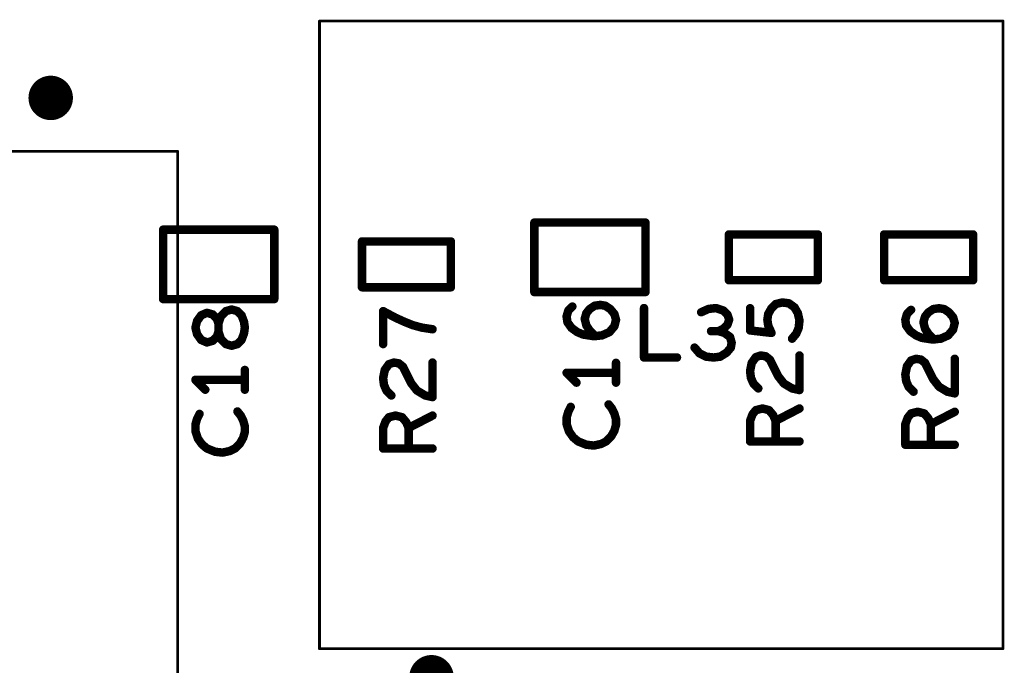
# Model space of a CAD drawing. Extents: x -0.53 to 6.58, y -1.72 to 7.2.
# Drawn here: x 3.99 to 4.69, y 4.8 to 5.25 of the extents above; entities that cross this region are included whole.
import ezdxf

# ---------------------------------------------------------------- set-up
doc = ezdxf.new("R2010")
doc.units = 0
doc.layers.get('0').update_dxf_attribs({"linetype": 'CONTINUOUS'})
doc.layers.add('ASPR', color=6, linetype='CONTINUOUS')
doc.layers.add('ASSE', color=7, linetype='CONTINUOUS')

# ---------------------------------------------------------------- blocks, each defined once
blk = doc.blocks.new('ROUND_1')
at = {"const_width": 0.003}
blk.add_lwpolyline([(-0.0015, 0, 1), (0.0015, 0, 1)], format="xyb", close=True, dxfattribs=at)
blk = doc.blocks.new('ROUND_254')
at = {"const_width": 0.001}
blk.add_lwpolyline([(-0.0005, 0, 1), (0.0005, 0, 1)], format="xyb", close=True, dxfattribs=at)
blk = doc.blocks.new('ROUND_253')
at = {"const_width": 0.000984}
blk.add_lwpolyline([(-0.00049, 0, 1), (0.00049, 0, 1)], format="xyb", close=True, dxfattribs=at)

msp = doc.modelspace()

# ---------------------------------------------------------------- linework, layer by layer
at = {"layer": 'ASPR', "const_width": 0.006}
for points in [[(4.17137, 5.10461), (4.09263, 5.10461)], [(4.09263, 5.10461), (4.09263, 5.05539)], [(4.17137, 5.05539), (4.17137, 5.10461)], [(4.43437, 5.10961), (4.35563, 5.10961)], [(4.35563, 5.10961), (4.35563, 5.06039)], [(4.43437, 5.06039), (4.43437, 5.10961)], [(4.5565, 5.10124), (4.4935, 5.10124)], [(4.4935, 5.10124), (4.4935, 5.06876)], [(4.5565, 5.06876), (4.5565, 5.10124)], [(4.6665, 5.10124), (4.6035, 5.10124)], [(4.6035, 5.10124), (4.6035, 5.06876)], [(4.6665, 5.06876), (4.6665, 5.10124)], [(4.2965, 5.09624), (4.2335, 5.09624)], [(4.2335, 5.09624), (4.2335, 5.06376)], [(4.2965, 5.06376), (4.2965, 5.09624)], [(4.2335, 5.06376), (4.2965, 5.06376)], [(4.4935, 5.06876), (4.5565, 5.06876)], [(4.6035, 5.06876), (4.6665, 5.06876)], [(4.09263, 5.05539), (4.17137, 5.05539)], [(4.35563, 5.06039), (4.43437, 5.06039)], [(4.14117, 5.048), (4.13708, 5.04684)], [(4.14525, 5.04684), (4.14117, 5.048)], [(4.37967, 5.04717), (4.38258, 5.05009)], [(4.3925, 5.04542), (4.39483, 5.04834)], [(4.39483, 5.04834), (4.39833, 5.05067)], [(4.39833, 5.05067), (4.40242, 5.05125)], [(4.40242, 5.05125), (4.40592, 5.05067)], [(4.40592, 5.05067), (4.40942, 5.04834)], [(4.40942, 5.04834), (4.41233, 5.04484)], [(4.5085, 5.03317), (4.5085, 5.04892)], [(4.52367, 5.04892), (4.52133, 5.04484)], [(4.52658, 5.05184), (4.52367, 5.04892)], [(4.53125, 5.053), (4.52658, 5.05184)], [(4.53592, 5.05242), (4.53125, 5.053)], [(4.54, 5.0495), (4.53592, 5.05242)], [(4.54233, 5.04542), (4.54, 5.0495)], [(4.63483, 5.046), (4.63833, 5.04833)], [(4.63833, 5.04833), (4.64242, 5.04891)], [(4.64242, 5.04891), (4.64592, 5.04833)], [(4.64592, 5.04833), (4.64942, 5.046)], [(4.11667, 5.03984), (4.11958, 5.04392)], [(4.11958, 5.04392), (4.12367, 5.04567)], [(4.12367, 5.04567), (4.12775, 5.0445)], [(4.12775, 5.0445), (4.13067, 5.04159)], [(4.13067, 5.04159), (4.13183, 5.03809)], [(4.13358, 5.04334), (4.13183, 5.03809)], [(4.13708, 5.04684), (4.13358, 5.04334)], [(4.14817, 5.04392), (4.14525, 5.04684)], [(4.14992, 5.03925), (4.14817, 5.04392)], [(4.25725, 5.04217), (4.2485, 5.04684)], [(4.2485, 5.04684), (4.2485, 5.0235)], [(4.26367, 5.03925), (4.25725, 5.04217)], [(4.3785, 5.04309), (4.37967, 5.04717)], [(4.37908, 5.039), (4.3785, 5.04309)], [(4.39133, 5.04134), (4.3925, 5.04542)], [(4.3925, 5.03667), (4.39133, 5.04134)], [(4.41233, 5.04484), (4.4135, 5.04075)], [(4.52133, 5.04484), (4.52075, 5.04075)], [(4.5435, 5.04017), (4.54233, 5.04542)], [(4.6185, 5.04075), (4.61967, 5.04483)], [(4.61967, 5.04483), (4.62258, 5.04775)], [(4.63133, 5.039), (4.6325, 5.04308)], [(4.6325, 5.04308), (4.63483, 5.046)], [(4.64942, 5.046), (4.65233, 5.0425)], [(4.65233, 5.0425), (4.6535, 5.03841)], [(4.1155, 5.03517), (4.11667, 5.03984)], [(4.11667, 5.0305), (4.1155, 5.03517)], [(4.13183, 5.03809), (4.13183, 5.03225)], [(4.13183, 5.03809), (4.13183, 5.03225)], [(4.1505, 5.03517), (4.14992, 5.03925)], [(4.14992, 5.03109), (4.1505, 5.03517)], [(4.2695, 5.03692), (4.26367, 5.03925)], [(4.27592, 5.03517), (4.2695, 5.03692)], [(4.2835, 5.034), (4.27592, 5.03517)], [(4.382, 5.03492), (4.37908, 5.039)], [(4.38608, 5.032), (4.382, 5.03492)], [(4.39483, 5.03317), (4.3925, 5.03667)], [(4.41233, 5.03609), (4.40883, 5.032)], [(4.4135, 5.04075), (4.41233, 5.03609)], [(4.52075, 5.04075), (4.52133, 5.03667)], [(4.52133, 5.03667), (4.52367, 5.03142)], [(4.54117, 5.03083), (4.54292, 5.03492)], [(4.54292, 5.03492), (4.5435, 5.04017)], [(4.61908, 5.03666), (4.6185, 5.04075)], [(4.622, 5.03258), (4.61908, 5.03666)], [(4.6325, 5.03433), (4.63133, 5.039)], [(4.63483, 5.03083), (4.6325, 5.03433)], [(4.6535, 5.03841), (4.65233, 5.03375)], [(4.11958, 5.02642), (4.11667, 5.0305)], [(4.13067, 5.02875), (4.12775, 5.02583)], [(4.13183, 5.03225), (4.13067, 5.02875)], [(4.13183, 5.03225), (4.13358, 5.027)], [(4.13358, 5.027), (4.13708, 5.0235)], [(4.14817, 5.02642), (4.14992, 5.03109)], [(4.39017, 5.03025), (4.38608, 5.032)], [(4.39775, 5.02909), (4.39017, 5.03025)], [(4.39892, 5.02909), (4.39483, 5.03317)], [(4.40358, 5.02967), (4.39775, 5.02909)], [(4.40883, 5.032), (4.40358, 5.02967)], [(4.52367, 5.03142), (4.5085, 5.03317)], [(4.53825, 5.02734), (4.54117, 5.03083)], [(4.62608, 5.02966), (4.622, 5.03258)], [(4.63017, 5.02791), (4.62608, 5.02966)], [(4.63775, 5.02675), (4.63017, 5.02791)], [(4.63892, 5.02675), (4.63483, 5.03083)], [(4.64358, 5.02733), (4.63775, 5.02675)], [(4.64883, 5.02966), (4.64358, 5.02733)], [(4.65233, 5.03375), (4.64883, 5.02966)], [(4.12367, 5.02467), (4.11958, 5.02642)], [(4.12775, 5.02583), (4.12367, 5.02467)], [(4.13708, 5.0235), (4.14117, 5.02234)], [(4.14117, 5.02234), (4.14525, 5.0235)], [(4.14525, 5.0235), (4.14817, 5.02642)], [(4.50967, 5.01017), (4.51258, 5.01425)], [(4.51258, 5.01425), (4.51608, 5.01542)], [(4.51608, 5.01542), (4.51958, 5.01484)], [(4.51958, 5.01484), (4.5225, 5.0125)], [(4.5435, 4.99092), (4.5435, 5.01542)], [(4.62258, 5.01191), (4.62608, 5.01308)], [(4.62608, 5.01308), (4.62958, 5.0125)], [(4.6535, 4.98858), (4.6535, 5.01308)], [(4.24967, 5.00517), (4.25258, 5.00925)], [(4.25258, 5.00925), (4.25608, 5.01042)], [(4.25608, 5.01042), (4.25958, 5.00984)], [(4.25958, 5.00984), (4.2625, 5.0075)], [(4.2625, 5.0075), (4.26833, 4.99584)], [(4.2835, 4.98592), (4.2835, 5.01042)], [(4.4135, 4.99617), (4.4135, 5.01017)], [(4.5085, 5.00434), (4.50967, 5.01017)], [(4.5225, 5.0125), (4.52833, 5.00084)], [(4.6185, 5.002), (4.61967, 5.00783)], [(4.61967, 5.00783), (4.62258, 5.01191)], [(4.62958, 5.0125), (4.6325, 5.01016)], [(4.6325, 5.01016), (4.63833, 4.9985)], [(4.1505, 4.99117), (4.1505, 5.00517)], [(4.2485, 4.99934), (4.24967, 5.00517)], [(4.24908, 4.99467), (4.2485, 4.99934)], [(4.4135, 5.00317), (4.3785, 5.00317)], [(4.3785, 5.00317), (4.3855, 4.99617)], [(4.50908, 4.99967), (4.5085, 5.00434)], [(4.51083, 4.99559), (4.50908, 4.99967)], [(4.52833, 5.00084), (4.53242, 4.99559)], [(4.61908, 4.99733), (4.6185, 5.002)], [(4.1505, 4.99817), (4.1155, 4.99817)], [(4.1155, 4.99817), (4.1225, 4.99117)], [(4.25083, 4.99059), (4.24908, 4.99467)], [(4.26833, 4.99584), (4.27242, 4.99059)], [(4.51433, 4.99209), (4.51083, 4.99559)], [(4.53242, 4.99559), (4.53825, 4.99209)], [(4.62083, 4.99325), (4.61908, 4.99733)], [(4.62433, 4.98975), (4.62083, 4.99325)], [(4.63833, 4.9985), (4.64242, 4.99325)], [(4.64242, 4.99325), (4.64825, 4.98975)], [(4.25433, 4.98709), (4.25083, 4.99059)], [(4.27242, 4.99059), (4.27825, 4.98709)], [(4.27825, 4.98709), (4.2835, 4.98592)], [(4.53825, 4.99209), (4.5435, 4.99092)], [(4.64825, 4.98975), (4.6535, 4.98858)], [(4.38142, 4.979), (4.37967, 4.9755)], [(4.41058, 4.97784), (4.40825, 4.98075)], [(4.11842, 4.974), (4.11667, 4.9705)], [(4.14758, 4.97284), (4.14525, 4.97575)], [(4.14933, 4.96934), (4.14758, 4.97284)], [(4.25025, 4.96875), (4.25258, 4.97167)], [(4.25258, 4.97167), (4.25725, 4.97284)], [(4.25725, 4.97284), (4.26192, 4.97167)], [(4.26192, 4.97167), (4.26483, 4.96817)], [(4.26658, 4.96409), (4.2835, 4.97284)], [(4.37967, 4.9755), (4.3785, 4.97142)], [(4.3785, 4.97142), (4.3785, 4.96675)], [(4.41233, 4.97434), (4.41058, 4.97784)], [(4.4135, 4.97025), (4.41233, 4.97434)], [(4.5085, 4.96909), (4.51025, 4.97375)], [(4.51025, 4.97375), (4.51258, 4.97667)], [(4.51258, 4.97667), (4.51725, 4.97784)], [(4.51725, 4.97784), (4.52192, 4.97667)], [(4.52192, 4.97667), (4.52483, 4.97317)], [(4.52483, 4.97317), (4.52658, 4.96909)], [(4.52658, 4.96909), (4.5435, 4.97784)], [(4.6185, 4.96675), (4.62025, 4.97141)], [(4.62025, 4.97141), (4.62258, 4.97433)], [(4.62258, 4.97433), (4.62725, 4.9755)], [(4.62725, 4.9755), (4.63192, 4.97433)], [(4.63192, 4.97433), (4.63483, 4.97083)], [(4.63658, 4.96675), (4.6535, 4.9755)], [(4.11667, 4.9705), (4.1155, 4.96642)], [(4.1155, 4.96642), (4.1155, 4.96175)], [(4.1505, 4.96525), (4.14933, 4.96934)], [(4.1505, 4.96117), (4.1505, 4.96525)], [(4.2485, 4.96409), (4.25025, 4.96875)], [(4.26483, 4.96817), (4.26658, 4.96409)], [(4.3785, 4.96675), (4.38025, 4.9615)], [(4.41233, 4.96209), (4.4135, 4.96617)], [(4.4135, 4.96617), (4.4135, 4.97025)], [(4.5085, 4.9545), (4.5085, 4.96909)], [(4.52658, 4.96909), (4.52658, 4.9545)], [(4.6185, 4.95216), (4.6185, 4.96675)], [(4.63483, 4.97083), (4.63658, 4.96675)], [(4.63658, 4.96675), (4.63658, 4.95216)], [(4.1155, 4.96175), (4.11725, 4.9565)], [(4.14933, 4.95709), (4.1505, 4.96117)], [(4.2485, 4.9495), (4.2485, 4.96409)], [(4.26658, 4.96409), (4.26658, 4.9495)], [(4.38025, 4.9615), (4.38317, 4.95742)], [(4.38317, 4.95742), (4.38667, 4.9545)], [(4.4065, 4.9545), (4.41, 4.958)], [(4.41, 4.958), (4.41233, 4.96209)], [(4.11725, 4.9565), (4.12017, 4.95242)], [(4.12017, 4.95242), (4.12367, 4.9495)], [(4.1435, 4.9495), (4.147, 4.953)], [(4.147, 4.953), (4.14933, 4.95709)], [(4.38667, 4.9545), (4.3925, 4.95217)], [(4.3925, 4.95217), (4.39775, 4.95158)], [(4.39775, 4.95158), (4.403, 4.95275)], [(4.403, 4.95275), (4.4065, 4.9545)], [(4.5435, 4.9545), (4.5085, 4.9545)], [(4.6535, 4.95216), (4.6185, 4.95216)], [(4.12367, 4.9495), (4.1295, 4.94717)], [(4.1295, 4.94717), (4.13475, 4.94658)], [(4.13475, 4.94658), (4.14, 4.94775)], [(4.14, 4.94775), (4.1435, 4.9495)], [(4.2835, 4.9495), (4.2485, 4.9495)]]:
    msp.add_lwpolyline(points, dxfattribs=at)
at = {"layer": 'ASSE'}
for points, const_width in [([(4.68764, 5.25244), (4.20339, 5.25244)], 0.00197), ([(4.20339, 5.25244), (4.20339, 4.80756)], 0.00197), ([(4.68764, 4.80756), (4.68764, 5.25244)], 0.00197), ([(3.3709, 5.16011), (4.1029, 5.16011)], 0.002), ([(4.1029, 5.16011), (4.1029, 4.51011)], 0.002), ([(4.43335, 5.049), (4.43335, 5.014)], 0.006), ([(4.4791, 5.04842), (4.47385, 5.04608)], 0.006), ([(4.48435, 5.049), (4.4791, 5.04842)], 0.006), ([(4.4896, 5.04725), (4.48435, 5.049)], 0.006), ([(4.49251, 5.04433), (4.4896, 5.04725)], 0.006), ([(4.49368, 5.04083), (4.49251, 5.04433)], 0.006), ([(4.4861, 5.03267), (4.4896, 5.03442)], 0.006), ([(4.4896, 5.03442), (4.49251, 5.03733)], 0.006), ([(4.49251, 5.03733), (4.49368, 5.04083)], 0.006), ([(4.4861, 5.03267), (4.48085, 5.03267)], 0.006), ([(4.49018, 5.0315), (4.4861, 5.03267)], 0.006), ([(4.49426, 5.02858), (4.49018, 5.0315)], 0.006), ([(4.49543, 5.0245), (4.49426, 5.02858)], 0.006), ([(4.46918, 5.021), (4.47268, 5.01692)], 0.006), ([(4.49193, 5.0175), (4.49485, 5.021)], 0.006), ([(4.49485, 5.021), (4.49543, 5.0245)], 0.006), ([(4.43335, 5.014), (4.45668, 5.014)], 0.006), ([(4.47268, 5.01692), (4.47735, 5.01458)], 0.006), ([(4.47735, 5.01458), (4.4826, 5.014)], 0.006), ([(4.4826, 5.014), (4.48726, 5.01458)], 0.006), ([(4.48726, 5.01458), (4.49193, 5.0175)], 0.006), ([(4.20339, 4.80756), (4.68764, 4.80756)], 0.00197)]:
    msp.add_lwpolyline(points, dxfattribs=dict(at, const_width=const_width))
at = {"layer": 'ASSE', "const_width": 0.01575}
for points in [[(4.00508, 5.19798, 1), (4.02083, 5.19798, 1)], [(4.27488, 4.78735, 1), (4.29064, 4.78735, 1)]]:
    msp.add_lwpolyline(points, format="xyb", close=True, dxfattribs=at)

# ---------------------------------------------------------------- block references
at = {"layer": 'ASPR'}
for p in [(4.09263, 5.10461), (4.09263, 5.10461), (4.17137, 5.10461), (4.17137, 5.10461), (4.35563, 5.10961), (4.35563, 5.10961), (4.43437, 5.10961), (4.43437, 5.10961), (4.4935, 5.10124), (4.4935, 5.10124), (4.5565, 5.10124), (4.5565, 5.10124), (4.6035, 5.10124), (4.6035, 5.10124), (4.6665, 5.10124), (4.6665, 5.10124), (4.2335, 5.09624), (4.2335, 5.09624), (4.2965, 5.09624), (4.2965, 5.09624), (4.2335, 5.06376), (4.2335, 5.06376), (4.2965, 5.06376), (4.2965, 5.06376), (4.4935, 5.06876), (4.4935, 5.06876), (4.5565, 5.06876), (4.5565, 5.06876), (4.6035, 5.06876), (4.6035, 5.06876), (4.6665, 5.06876), (4.6665, 5.06876), (4.09263, 5.05539), (4.09263, 5.05539), (4.17137, 5.05539), (4.17137, 5.05539), (4.35563, 5.06039), (4.35563, 5.06039), (4.43437, 5.06039), (4.43437, 5.06039), (4.14117, 5.048), (4.14117, 5.048), (4.38258, 5.05009), (4.39483, 5.04834), (4.39483, 5.04834), (4.39833, 5.05067), (4.39833, 5.05067), (4.40242, 5.05125), (4.40242, 5.05125), (4.40592, 5.05067), (4.40592, 5.05067), (4.40942, 5.04834), (4.40942, 5.04834), (4.5085, 5.04892), (4.52367, 5.04892), (4.52367, 5.04892), (4.52658, 5.05184), (4.52658, 5.05184), (4.53125, 5.053), (4.53125, 5.053), (4.53592, 5.05242), (4.53592, 5.05242), (4.54, 5.0495), (4.54, 5.0495), (4.63833, 5.04833), (4.63833, 5.04833), (4.64242, 5.04891), (4.64242, 5.04891), (4.64592, 5.04833), (4.64592, 5.04833), (4.11958, 5.04392), (4.11958, 5.04392), (4.12367, 5.04567), (4.12367, 5.04567), (4.12775, 5.0445), (4.12775, 5.0445), (4.13067, 5.04159), (4.13067, 5.04159), (4.13358, 5.04334), (4.13358, 5.04334), (4.13708, 5.04684), (4.13708, 5.04684), (4.14525, 5.04684), (4.14525, 5.04684), (4.14817, 5.04392), (4.14817, 5.04392), (4.2485, 5.04684), (4.2485, 5.04684), (4.25725, 5.04217), (4.25725, 5.04217), (4.3785, 5.04309), (4.3785, 5.04309), (4.37967, 5.04717), (4.37967, 5.04717), (4.39133, 5.04134), (4.39133, 5.04134), (4.3925, 5.04542), (4.3925, 5.04542), (4.41233, 5.04484), (4.41233, 5.04484), (4.52133, 5.04484), (4.52133, 5.04484), (4.54233, 5.04542), (4.54233, 5.04542), (4.61967, 5.04483), (4.61967, 5.04483), (4.62258, 5.04775), (4.6325, 5.04308), (4.6325, 5.04308), (4.63483, 5.046), (4.63483, 5.046), (4.64942, 5.046), (4.64942, 5.046), (4.65233, 5.0425), (4.65233, 5.0425), (4.1155, 5.03517), (4.1155, 5.03517), (4.11667, 5.03984), (4.11667, 5.03984), (4.13183, 5.03809), (4.13183, 5.03809), (4.13183, 5.03809), (4.13183, 5.03809), (4.14992, 5.03925), (4.14992, 5.03925), (4.1505, 5.03517), (4.1505, 5.03517), (4.26367, 5.03925), (4.26367, 5.03925), (4.2695, 5.03692), (4.2695, 5.03692), (4.27592, 5.03517), (4.27592, 5.03517), (4.2835, 5.034), (4.37908, 5.039), (4.37908, 5.039), (4.382, 5.03492), (4.382, 5.03492), (4.3925, 5.03667), (4.3925, 5.03667), (4.41233, 5.03609), (4.41233, 5.03609), (4.4135, 5.04075), (4.4135, 5.04075), (4.52075, 5.04075), (4.52075, 5.04075), (4.52133, 5.03667), (4.52133, 5.03667), (4.54292, 5.03492), (4.54292, 5.03492), (4.5435, 5.04017), (4.5435, 5.04017), (4.6185, 5.04075), (4.6185, 5.04075), (4.61908, 5.03666), (4.61908, 5.03666), (4.63133, 5.039), (4.63133, 5.039), (4.6325, 5.03433), (4.6325, 5.03433), (4.6535, 5.03841), (4.6535, 5.03841), (4.11667, 5.0305), (4.11667, 5.0305), (4.13067, 5.02875), (4.13067, 5.02875), (4.13183, 5.03225), (4.13183, 5.03225), (4.13183, 5.03225), (4.13183, 5.03225), (4.13358, 5.027), (4.13358, 5.027), (4.14992, 5.03109), (4.14992, 5.03109), (4.38608, 5.032), (4.38608, 5.032), (4.39017, 5.03025), (4.39017, 5.03025), (4.39483, 5.03317), (4.39483, 5.03317), (4.39775, 5.02909), (4.39775, 5.02909), (4.39892, 5.02909), (4.40358, 5.02967), (4.40358, 5.02967), (4.40883, 5.032), (4.40883, 5.032), (4.5085, 5.03317), (4.5085, 5.03317), (4.52367, 5.03142), (4.52367, 5.03142), (4.53825, 5.02734), (4.54117, 5.03083), (4.54117, 5.03083), (4.622, 5.03258), (4.622, 5.03258), (4.62608, 5.02966), (4.62608, 5.02966), (4.63017, 5.02791), (4.63017, 5.02791), (4.63483, 5.03083), (4.63483, 5.03083), (4.64358, 5.02733), (4.64358, 5.02733), (4.64883, 5.02966), (4.64883, 5.02966), (4.65233, 5.03375), (4.65233, 5.03375), (4.11958, 5.02642), (4.11958, 5.02642), (4.12367, 5.02467), (4.12367, 5.02467), (4.12775, 5.02583), (4.12775, 5.02583), (4.13708, 5.0235), (4.13708, 5.0235), (4.14117, 5.02234), (4.14117, 5.02234), (4.14525, 5.0235), (4.14525, 5.0235), (4.14817, 5.02642), (4.14817, 5.02642), (4.2485, 5.0235), (4.63775, 5.02675), (4.63775, 5.02675), (4.63892, 5.02675), (4.51258, 5.01425), (4.51258, 5.01425), (4.51608, 5.01542), (4.51608, 5.01542), (4.51958, 5.01484), (4.51958, 5.01484), (4.5435, 5.01542), (4.62608, 5.01308), (4.62608, 5.01308), (4.6535, 5.01308), (4.25258, 5.00925), (4.25258, 5.00925), (4.25608, 5.01042), (4.25608, 5.01042), (4.25958, 5.00984), (4.25958, 5.00984), (4.2625, 5.0075), (4.2625, 5.0075), (4.2835, 5.01042), (4.4135, 5.01017), (4.50967, 5.01017), (4.50967, 5.01017), (4.5225, 5.0125), (4.5225, 5.0125), (4.61967, 5.00783), (4.61967, 5.00783), (4.62258, 5.01191), (4.62258, 5.01191), (4.62958, 5.0125), (4.62958, 5.0125), (4.6325, 5.01016), (4.6325, 5.01016), (4.1505, 5.00517), (4.2485, 4.99934), (4.2485, 4.99934), (4.24967, 5.00517), (4.24967, 5.00517), (4.3785, 5.00317), (4.3785, 5.00317), (4.4135, 5.00317), (4.5085, 5.00434), (4.5085, 5.00434), (4.50908, 4.99967), (4.50908, 4.99967), (4.52833, 5.00084), (4.52833, 5.00084), (4.6185, 5.002), (4.6185, 5.002), (4.1155, 4.99817), (4.1155, 4.99817), (4.1505, 4.99817), (4.24908, 4.99467), (4.24908, 4.99467), (4.26833, 4.99584), (4.26833, 4.99584), (4.3855, 4.99617), (4.4135, 4.99617), (4.51083, 4.99559), (4.51083, 4.99559), (4.53242, 4.99559), (4.53242, 4.99559), (4.61908, 4.99733), (4.61908, 4.99733), (4.62083, 4.99325), (4.62083, 4.99325), (4.63833, 4.9985), (4.63833, 4.9985), (4.64242, 4.99325), (4.64242, 4.99325), (4.1225, 4.99117), (4.1505, 4.99117), (4.25083, 4.99059), (4.25083, 4.99059), (4.25433, 4.98709), (4.27242, 4.99059), (4.27242, 4.99059), (4.27825, 4.98709), (4.27825, 4.98709), (4.2835, 4.98592), (4.2835, 4.98592), (4.51433, 4.99209), (4.53825, 4.99209), (4.53825, 4.99209), (4.5435, 4.99092), (4.5435, 4.99092), (4.62433, 4.98975), (4.64825, 4.98975), (4.64825, 4.98975), (4.6535, 4.98858), (4.6535, 4.98858), (4.38142, 4.979), (4.40825, 4.98075), (4.11842, 4.974), (4.14525, 4.97575), (4.14758, 4.97284), (4.14758, 4.97284), (4.25258, 4.97167), (4.25258, 4.97167), (4.25725, 4.97284), (4.25725, 4.97284), (4.26192, 4.97167), (4.26192, 4.97167), (4.2835, 4.97284), (4.3785, 4.97142), (4.3785, 4.97142), (4.37967, 4.9755), (4.37967, 4.9755), (4.41058, 4.97784), (4.41058, 4.97784), (4.41233, 4.97434), (4.41233, 4.97434), (4.51025, 4.97375), (4.51025, 4.97375), (4.51258, 4.97667), (4.51258, 4.97667), (4.51725, 4.97784), (4.51725, 4.97784), (4.52192, 4.97667), (4.52192, 4.97667), (4.52483, 4.97317), (4.52483, 4.97317), (4.5435, 4.97784), (4.62025, 4.97141), (4.62025, 4.97141), (4.62258, 4.97433), (4.62258, 4.97433), (4.62725, 4.9755), (4.62725, 4.9755), (4.63192, 4.97433), (4.63192, 4.97433), (4.6535, 4.9755), (4.1155, 4.96642), (4.1155, 4.96642), (4.11667, 4.9705), (4.11667, 4.9705), (4.14933, 4.96934), (4.14933, 4.96934), (4.1505, 4.96525), (4.1505, 4.96525), (4.25025, 4.96875), (4.25025, 4.96875), (4.26483, 4.96817), (4.26483, 4.96817), (4.3785, 4.96675), (4.3785, 4.96675), (4.4135, 4.97025), (4.4135, 4.97025), (4.4135, 4.96617), (4.4135, 4.96617), (4.5085, 4.96909), (4.5085, 4.96909), (4.52658, 4.96909), (4.52658, 4.96909), (4.52658, 4.96909), (4.6185, 4.96675), (4.6185, 4.96675), (4.63483, 4.97083), (4.63483, 4.97083), (4.63658, 4.96675), (4.63658, 4.96675), (4.63658, 4.96675), (4.1155, 4.96175), (4.1155, 4.96175), (4.1505, 4.96117), (4.1505, 4.96117), (4.2485, 4.96409), (4.2485, 4.96409), (4.26658, 4.96409), (4.26658, 4.96409), (4.26658, 4.96409), (4.38025, 4.9615), (4.38025, 4.9615), (4.38317, 4.95742), (4.38317, 4.95742), (4.41, 4.958), (4.41, 4.958), (4.41233, 4.96209), (4.41233, 4.96209), (4.11725, 4.9565), (4.11725, 4.9565), (4.12017, 4.95242), (4.12017, 4.95242), (4.147, 4.953), (4.147, 4.953), (4.14933, 4.95709), (4.14933, 4.95709), (4.38667, 4.9545), (4.38667, 4.9545), (4.3925, 4.95217), (4.3925, 4.95217), (4.39775, 4.95158), (4.39775, 4.95158), (4.403, 4.95275), (4.403, 4.95275), (4.4065, 4.9545), (4.4065, 4.9545), (4.5085, 4.9545), (4.5085, 4.9545), (4.52658, 4.9545), (4.5435, 4.9545), (4.6185, 4.95216), (4.6185, 4.95216), (4.63658, 4.95216), (4.6535, 4.95216), (4.12367, 4.9495), (4.12367, 4.9495), (4.1295, 4.94717), (4.1295, 4.94717), (4.13475, 4.94658), (4.13475, 4.94658), (4.14, 4.94775), (4.14, 4.94775), (4.1435, 4.9495), (4.1435, 4.9495), (4.2485, 4.9495), (4.2485, 4.9495), (4.26658, 4.9495), (4.2835, 4.9495)]:
    msp.add_blockref('ROUND_1', p, dxfattribs=at)
at = {"layer": 'ASSE'}
for name, p in [('ROUND_253', (4.20339, 5.25244)), ('ROUND_253', (4.68764, 5.25244)), ('ROUND_253', (4.68764, 5.25244)), ('ROUND_254', (4.1029, 5.16011)), ('ROUND_254', (4.1029, 5.16011)), ('ROUND_1', (4.43335, 5.049)), ('ROUND_1', (4.4791, 5.04842)), ('ROUND_1', (4.48435, 5.049)), ('ROUND_1', (4.47385, 5.04608)), ('ROUND_1', (4.4896, 5.04725)), ('ROUND_1', (4.49251, 5.04433)), ('ROUND_1', (4.4896, 5.03442)), ('ROUND_1', (4.49251, 5.03733)), ('ROUND_1', (4.49368, 5.04083)), ('ROUND_1', (4.48085, 5.03267)), ('ROUND_1', (4.4861, 5.03267)), ('ROUND_1', (4.4861, 5.03267)), ('ROUND_1', (4.49018, 5.0315)), ('ROUND_1', (4.49426, 5.02858)), ('ROUND_1', (4.46918, 5.021)), ('ROUND_1', (4.49485, 5.021)), ('ROUND_1', (4.49543, 5.0245)), ('ROUND_1', (4.43335, 5.014)), ('ROUND_1', (4.45668, 5.014)), ('ROUND_1', (4.47268, 5.01692)), ('ROUND_1', (4.47735, 5.01458)), ('ROUND_1', (4.4826, 5.014)), ('ROUND_1', (4.48726, 5.01458)), ('ROUND_1', (4.49193, 5.0175)), ('ROUND_253', (4.20339, 4.80756)), ('ROUND_253', (4.68764, 4.80756))]:
    msp.add_blockref(name, p, dxfattribs=at)

doc.saveas('drawing.dxf')
